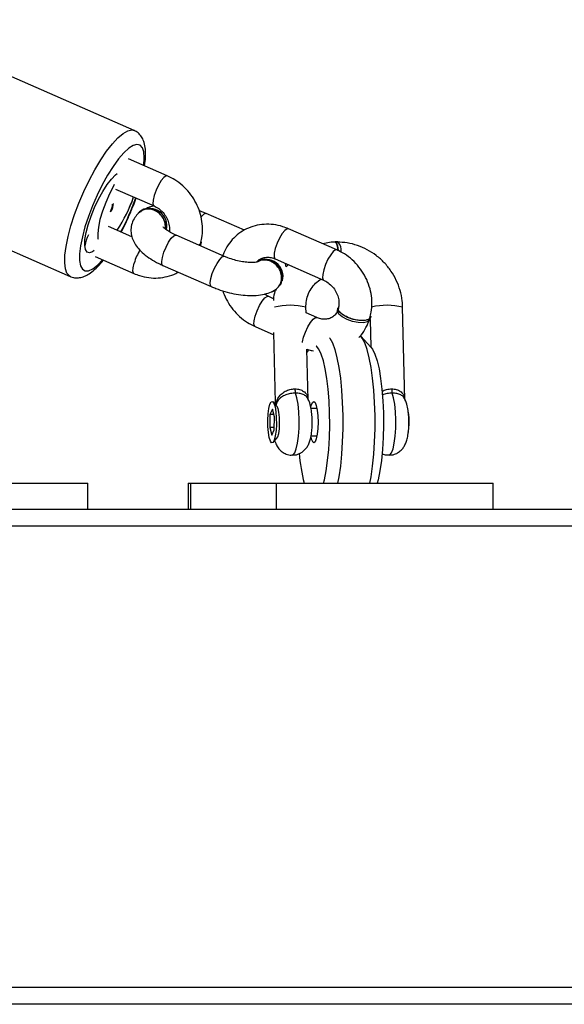
# Model space of a CAD drawing. Units: inches. Extents: x 1017 to 2977, y -622 to 349.
# Drawn here: x 2519 to 2529, y -192 to -174 of the extents above; entities that cross this region are included whole.
import ezdxf

# ---------------------------------------------------------------- set-up
doc = ezdxf.new("R2010")
doc.units = ezdxf.units.IN
doc.header["$MEASUREMENT"] = 0
doc.layers.add('VP-DIM', color=7, linetype='Continuous')
doc.layers.add('VP-HIC', color=6, linetype='Continuous')
doc.layers.add('VP-EQ', color=7, linetype='Continuous', true_color=0x8a3492)
doc.styles.get("Standard").update_dxf_attribs({"font": 'arial.ttf'})
doc.dimstyles.get("Standard").update_dxf_attribs({"dimtxt": 14, "dimasz": 20, "dimexe": 20, "dimexo": 50, "dimgap": 20, "dimtad": 0, "dimdec": 0, "dimzin": 0, "dimdsep": 46, "dimtxsty": 'Standard', "dimcen": -0.09, "dimadec": 0, "dimazin": 0, "dimtfac": 1, "dimtdec": 4, "dimtofl": 0, "dimtmove": 0, "dimatfit": 3, "dimfxl": 70, "dimfxlon": 1, "dimtolj": 1, "dimtzin": 0, "dimarcsym": 0})

# ---------------------------------------------------------------- blocks, each defined once
blk = doc.blocks.new('*D2')
at = {"layer": 'Defpoints', "color": 0, "transparency": 16777216}
for p in [(2664.269, 280.476), (1569.967, -164.454), (2664.269, -187.332)]:
    blk.add_point(p, dxfattribs=at)
at = {"layer": 'VP-DIM', "color": 0, "lineweight": -2, "transparency": 16777216}
for p, q in [((1569.967, 210.476), (1569.967, 300.476)), ((2664.269, 210.476), (2664.269, 300.476)), ((1589.967, 280.476), (2071.034, 280.476)), ((2644.269, 280.476), (2151.578, 280.476))]:
    blk.add_line(p, q, dxfattribs=at)
at = {"layer": 'VP-DIM', "color": 0, "transparency": 16777216}
for points in [[(1589.967, 283.809), (1589.967, 277.143), (1569.967, 280.476)], [(2644.269, 277.143), (2644.269, 283.809), (2664.269, 280.476)]]:
    blk.add_solid(points, dxfattribs=at)
at = {"layer": 'VP-DIM', "color": 0, "transparency": 16777216, "insert": (2111.306, 280.476), "char_height": 14, "attachment_point": 5}
blk.add_mtext('\\A1;1095', dxfattribs=at)
blk = doc.blocks.new('*D3')
at = {"layer": 'Defpoints', "color": 0, "transparency": 16777216}
for p in [(2329.665, 98.263), (2353.861, -422.137), (2874.363, -422.137)]:
    blk.add_point(p, dxfattribs=at)
at = {"layer": 'VP-DIM', "color": 0, "lineweight": -2, "transparency": 16777216}
for p, q in [((2804.363, 98.263), (2894.363, 98.263)), ((2874.363, 78.263), (2874.363, -126.439)), ((2874.363, -402.137), (2874.363, -197.435)), ((2804.363, -422.137), (2894.363, -422.137))]:
    blk.add_line(p, q, dxfattribs=at)
at = {"layer": 'VP-DIM', "color": 0, "transparency": 16777216}
for points in [[(2877.696, 78.263), (2871.03, 78.263), (2874.363, 98.263)], [(2871.03, -402.137), (2877.696, -402.137), (2874.363, -422.137)]]:
    blk.add_solid(points, dxfattribs=at)
at = {"layer": 'VP-DIM', "color": 0, "transparency": 16777216, "insert": (2874.363, -161.937), "char_height": 14, "attachment_point": 5, "rotation": 90}
blk.add_mtext('\\A1;525', dxfattribs=at)
blk = doc.blocks.new('*D4')
at = {"layer": 'Defpoints', "color": 0, "transparency": 16777216}
for p in [(2815.263, 328.818), (1370.054, -187.354), (2815.263, -187.332)]:
    blk.add_point(p, dxfattribs=at)
at = {"layer": 'VP-DIM', "color": 0, "lineweight": -2, "transparency": 16777216}
for p, q in [((1370.054, 258.818), (1370.054, 348.818)), ((2815.263, 258.818), (2815.263, 348.818)), ((1390.054, 328.818), (2052.387, 328.818)), ((2795.263, 328.818), (2132.931, 328.818))]:
    blk.add_line(p, q, dxfattribs=at)
at = {"layer": 'VP-DIM', "color": 0, "transparency": 16777216}
for points in [[(1390.054, 332.152), (1390.054, 325.485), (1370.054, 328.818)], [(2795.263, 325.485), (2795.263, 332.152), (2815.263, 328.818)]]:
    blk.add_solid(points, dxfattribs=at)
at = {"layer": 'VP-DIM', "color": 0, "transparency": 16777216, "insert": (2092.659, 328.818), "char_height": 14, "attachment_point": 5}
blk.add_mtext('\\A1;1445', dxfattribs=at)
blk = doc.blocks.new('*D5')
at = {"layer": 'Defpoints', "color": 0, "transparency": 16777216}
for p in [(2329.395, 253.263), (2330.961, -622.14), (2957.204, -622.14)]:
    blk.add_point(p, dxfattribs=at)
at = {"layer": 'VP-DIM', "color": 0, "lineweight": -2, "transparency": 16777216}
for p, q in [((2887.204, 253.263), (2977.204, 253.263)), ((2957.204, 233.263), (2957.204, -148.933)), ((2957.204, -602.14), (2957.204, -219.943)), ((2887.204, -622.14), (2977.204, -622.14))]:
    blk.add_line(p, q, dxfattribs=at)
at = {"layer": 'VP-DIM', "color": 0, "transparency": 16777216}
for points in [[(2960.537, 233.263), (2953.87, 233.263), (2957.204, 253.263)], [(2953.87, -602.14), (2960.537, -602.14), (2957.204, -622.14)]]:
    blk.add_solid(points, dxfattribs=at)
at = {"layer": 'VP-DIM', "color": 0, "transparency": 16777216, "insert": (2957.204, -184.438), "char_height": 14, "attachment_point": 5, "rotation": 90}
blk.add_mtext('\\A1;875', dxfattribs=at)
blk = doc.blocks.new('WD1581 _ _')
at = {"color": 7, "linetype": 'Continuous', "lineweight": 25}
for p, q in [((4790.39, 512.469), (4788.01, 513.51)), ((4790.994, 511.644), (4790.289, 511.953)), ((4790.048, 511.403), (4790.754, 511.095)), ((4790.518, 511.012), (4790.503, 511.001)), ((4792.397, 510.652), (4791.703, 510.956)), ((4786.847, 510.854), (4789.228, 509.812)), ((4790.351, 510.535), (4789.922, 510.723)), ((4792.035, 510.177), (4791.154, 510.563)), ((4794.08, 510.294), (4793.199, 510.68)), ((4791.6, 510.378), (4791.596, 510.369)), ((4791.6, 510.378), (4791.61, 510.413)), ((4794.101, 510.443), (4794.052, 510.443)), ((4789.682, 510.173), (4790.387, 509.864)), ((4792.634, 510.086), (4792.619, 510.075)), ((4792.958, 510.13), (4793.84, 509.744)), ((4793.161, 509.984), (4793.147, 510.047)), ((4793.197, 510.026), (4793.161, 509.984)), ((4790.913, 510.013), (4791.795, 509.627)), ((4792.979, 509.571), (4792.98, 509.571)), ((4792.929, 509.407), (4792.832, 509.45)), ((4793.521, 509.148), (4793.519, 509.252)), ((4793.714, 509.064), (4793.521, 509.148)), ((4795.321, 507.572), (4795.279, 509.252)), ((4794.685, 509.024), (4794.697, 508.532)), ((4794.686, 509.028), (4794.696, 509.063)), ((4792.592, 508.9), (4792.931, 508.751)), ((4792.93, 508.789), (4792.961, 507.52)), ((4794.702, 508.527), (4794.515, 508.723)), ((4793.56, 507.569), (4793.537, 508.489)), ((4793.566, 508.482), (4793.539, 508.429)), ((4792.99, 507.452), (4792.919, 507.526)), ((4792.964, 507.535), (4792.953, 507.508)), ((4792.908, 507.394), (4792.863, 507.298)), ((4792.947, 507.255), (4792.908, 507.394)), ((4793.72, 507.409), (4793.612, 507.409)), ((4792.863, 507.298), (4792.858, 507.063)), ((4792.935, 507.298), (4792.863, 507.298)), ((4792.942, 507.02), (4792.947, 507.255)), ((4792.858, 507.063), (4792.897, 506.924)), ((4792.943, 507.063), (4792.858, 507.063)), ((4792.897, 506.924), (4792.942, 507.02)), ((4792.919, 506.792), (4792.99, 506.866)), ((4793.611, 506.909), (4793.72, 506.909)), ((4785.593, 506.047), (4789.549, 506.047)), ((4789.549, 505.569), (4789.549, 506.047)), ((4791.371, 506.047), (4791.371, 505.569)), ((4791.371, 506.047), (4791.415, 506.047)), ((4791.415, 506.047), (4792.974, 506.047)), ((4792.974, 506.047), (4796.93, 506.047)), ((4796.93, 505.569), (4796.93, 506.047)), ((4816.792, 505.569), (4761.495, 505.569)), ((4816.612, 505.269), (4761.188, 505.269)), ((4816.612, 496.869), (4761.188, 496.869)), ((4816.905, 496.569), (4761.495, 496.569))]:
    blk.add_line(p, q, dxfattribs=at)
at = {"color": 8, "linetype": 'Continuous', "lineweight": 25}
for p, q in [((4791.415, 506.047), (4791.415, 505.569)), ((4792.974, 506.047), (4792.974, 505.569))]:
    blk.add_line(p, q, dxfattribs=at)
at = {"color": 8, "linetype": 'Continuous', "lineweight": 25, "flags": 128}
for points in [[(4789.24, 510.733), (4789.306, 510.938), (4789.385, 511.147), (4789.474, 511.356), (4789.572, 511.56), (4789.675, 511.754), (4789.782, 511.932), (4789.889, 512.091), (4789.994, 512.226), (4790.095, 512.335), (4790.189, 512.415), (4790.273, 512.463), (4790.346, 512.478), (4790.389, 512.469)], [(4790.567, 511.832), (4790.567, 511.835), (4790.575, 511.969), (4790.566, 512.077), (4790.54, 512.155), (4790.498, 512.202), (4790.442, 512.216), (4790.372, 512.197), (4790.291, 512.146), (4790.202, 512.063), (4790.106, 511.952), (4790.007, 511.815), (4789.907, 511.656), (4789.809, 511.48), (4789.717, 511.293), (4789.632, 511.098), (4789.557, 510.903), (4789.495, 510.712)], [(4790.994, 511.645), (4790.972, 511.644), (4790.931, 511.615), (4790.883, 511.556), (4790.834, 511.475), (4790.79, 511.381), (4790.756, 511.285)], [(4790.756, 511.285), (4790.736, 511.2), (4790.733, 511.136), (4790.747, 511.099), (4790.753, 511.095)], [(4791.661, 510.945), (4791.616, 510.9), (4791.608, 510.89)], [(4791.703, 510.956), (4791.697, 510.957), (4791.661, 510.945)], [(4789.226, 509.813), (4789.212, 509.82), (4789.167, 509.87), (4789.138, 509.951), (4789.126, 510.062), (4789.13, 510.199), (4789.151, 510.359), (4789.188, 510.539), (4789.24, 510.733)], [(4789.495, 510.712), (4789.447, 510.532), (4789.414, 510.366), (4789.398, 510.221), (4789.398, 510.1), (4789.416, 510.007), (4789.45, 509.944), (4789.499, 509.913), (4789.562, 509.915), (4789.638, 509.951), (4789.723, 510.018), (4789.815, 510.115)], [(4790.913, 510.013), (4790.897, 510.032), (4790.892, 510.083), (4790.904, 510.159), (4790.931, 510.251), (4790.971, 510.347), (4791.018, 510.436), (4791.067, 510.507), (4791.112, 510.552)], [(4791.112, 510.552), (4791.147, 510.564), (4791.154, 510.563)], [(4793.199, 510.68), (4793.176, 510.679), (4793.135, 510.65), (4793.087, 510.591), (4793.039, 510.51), (4792.995, 510.416), (4792.961, 510.321)], [(4792.961, 510.321), (4792.941, 510.236), (4792.938, 510.171), (4792.951, 510.135), (4792.958, 510.13)], [(4794.08, 510.294), (4794.058, 510.293), (4794.017, 510.264), (4793.969, 510.205), (4793.92, 510.124), (4793.876, 510.03), (4793.842, 509.935)], [(4790.387, 509.864), (4790.381, 509.869), (4790.367, 509.905), (4790.37, 509.97), (4790.39, 510.055)], [(4791.795, 509.627), (4791.779, 509.646), (4791.774, 509.697), (4791.785, 509.773), (4791.813, 509.865), (4791.852, 509.961), (4791.899, 510.05), (4791.948, 510.121), (4791.994, 510.166)], [(4791.994, 510.166), (4792.029, 510.179), (4792.035, 510.177)], [(4793.842, 509.935), (4793.823, 509.85), (4793.819, 509.785), (4793.833, 509.749), (4793.839, 509.745)], [(4792.594, 509.09), (4792.628, 509.186), (4792.672, 509.28), (4792.721, 509.361), (4792.769, 509.42), (4792.81, 509.449), (4792.832, 509.45)], [(4792.592, 508.9), (4792.585, 508.904), (4792.571, 508.941), (4792.574, 509.005), (4792.594, 509.09)], [(4793.476, 508.705), (4793.51, 508.8), (4793.554, 508.894), (4793.603, 508.975), (4793.65, 509.034), (4793.691, 509.063), (4793.714, 509.064)], [(4793.455, 508.612), (4793.456, 508.62), (4793.476, 508.705)], [(4793.27, 506.559), (4793.285, 506.563), (4793.316, 506.6), (4793.343, 506.673), (4793.366, 506.776), (4793.383, 506.904), (4793.393, 507.048), (4793.395, 507.2), (4793.389, 507.348), (4793.375, 507.485), (4793.355, 507.601), (4793.329, 507.689)], [(4795.031, 506.559), (4795.046, 506.563), (4795.076, 506.6), (4795.104, 506.673), (4795.127, 506.776), (4795.144, 506.904), (4795.154, 507.048), (4795.155, 507.2), (4795.149, 507.348), (4795.136, 507.485), (4795.115, 507.601), (4795.09, 507.689)]]:
    blk.add_lwpolyline(points, dxfattribs=at)
at = {"color": 7, "linetype": 'Continuous', "lineweight": 25, "flags": 128}
for points in [[(4789.665, 510.281), (4789.632, 510.259), (4789.575, 510.241), (4789.532, 510.256), (4789.503, 510.303), (4789.491, 510.38), (4789.495, 510.485), (4789.517, 510.611), (4789.554, 510.754), (4789.605, 510.908), (4789.668, 511.064), (4789.74, 511.216), (4789.817, 511.358), (4789.897, 511.483), (4789.976, 511.585), (4790.05, 511.66), (4790.084, 511.687)], [(4790.028, 511.484), (4790.019, 511.468), (4789.942, 511.317), (4789.872, 511.159), (4789.814, 511), (4789.768, 510.848), (4789.739, 510.71), (4789.726, 510.592), (4789.731, 510.501), (4789.733, 510.492)], [(4790.966, 510.673), (4790.966, 510.678), (4790.96, 510.781), (4790.921, 510.881), (4790.853, 510.964), (4790.764, 511.021), (4790.666, 511.046), (4790.569, 511.034), (4790.487, 510.989), (4790.438, 510.931)], [(4791.611, 510.44), (4791.604, 510.399), (4791.578, 510.377)], [(4794.108, 510.28), (4794.096, 510.361), (4794.077, 510.419), (4794.056, 510.443), (4794.052, 510.443)], [(4792.899, 509.533), (4792.913, 509.537), (4792.979, 509.571)], [(4794.686, 509.028), (4794.679, 509.014), (4794.637, 508.983), (4794.565, 508.969), (4794.471, 508.973), (4794.368, 508.994), (4794.267, 509.029), (4794.181, 509.076), (4794.12, 509.127), (4794.091, 509.176), (4794.092, 509.205)], [(4794.697, 509.09), (4794.69, 509.049), (4794.647, 509.019), (4794.575, 509.004), (4794.482, 509.008), (4794.378, 509.029), (4794.278, 509.065), (4794.191, 509.111), (4794.13, 509.162), (4794.102, 509.212), (4794.102, 509.24)], [(4793.949, 508.696), (4793.955, 508.688), (4794.001, 508.601), (4794.045, 508.481), (4794.083, 508.332), (4794.117, 508.157), (4794.145, 507.959), (4794.167, 507.744), (4794.181, 507.515), (4794.189, 507.279), (4794.189, 507.04), (4794.181, 506.803), (4794.167, 506.575), (4794.145, 506.359), (4794.117, 506.162), (4794.096, 506.047)], [(4794.683, 506.047), (4794.704, 506.162), (4794.732, 506.359), (4794.754, 506.575), (4794.768, 506.803), (4794.776, 507.04), (4794.776, 507.279), (4794.768, 507.515), (4794.754, 507.744), (4794.732, 507.959), (4794.704, 508.157), (4794.67, 508.332), (4794.631, 508.481), (4794.588, 508.601), (4794.542, 508.688), (4794.515, 508.723)], [(4793.838, 506.047), (4793.855, 506.111), (4793.887, 506.274), (4793.914, 506.459), (4793.934, 506.663), (4793.947, 506.879), (4793.952, 507.103), (4793.95, 507.328), (4793.941, 507.549), (4793.925, 507.759), (4793.901, 507.954), (4793.871, 508.129), (4793.836, 508.278), (4793.797, 508.399), (4793.754, 508.487), (4793.708, 508.541), (4793.705, 508.543)], [(4794.702, 508.527), (4794.732, 508.487), (4794.775, 508.399), (4794.815, 508.278), (4794.85, 508.129), (4794.879, 507.954), (4794.903, 507.759), (4794.919, 507.549), (4794.929, 507.328), (4794.931, 507.103), (4794.925, 506.879), (4794.912, 506.663), (4794.892, 506.459), (4794.865, 506.274), (4794.833, 506.111), (4794.816, 506.047)], [(4792.825, 507.198), (4792.831, 507.312), (4792.844, 507.411), (4792.863, 507.485), (4792.886, 507.527), (4792.911, 507.533), (4792.934, 507.503), (4792.955, 507.439), (4792.97, 507.347), (4792.979, 507.237), (4792.98, 507.12), (4792.974, 507.006), (4792.961, 506.908), (4792.942, 506.834), (4792.919, 506.791), (4792.894, 506.785), (4792.871, 506.816), (4792.85, 506.88), (4792.835, 506.971), (4792.826, 507.081), (4792.825, 507.198)], [(4793.608, 507.431), (4793.616, 507.462), (4793.637, 507.516), (4793.662, 507.534), (4793.686, 507.516), (4793.707, 507.462), (4793.725, 507.38), (4793.736, 507.275), (4793.739, 507.159), (4793.736, 507.043), (4793.725, 506.939), (4793.707, 506.856), (4793.686, 506.802), (4793.662, 506.784), (4793.662, 506.784)], [(4792.99, 506.866), (4793.005, 506.891), (4793.022, 506.954), (4793.034, 507.041), (4793.039, 507.142), (4793.037, 507.246), (4793.027, 507.339), (4793.011, 507.41), (4792.991, 507.451), (4792.99, 507.452)], [(4795.382, 506.971), (4795.394, 507.04), (4795.4, 507.133)]]:
    blk.add_lwpolyline(points, dxfattribs=at)
at = {"color": 7, "linetype": 'Continuous', "lineweight": 25}
for centre, radius, start, end in [((4789.725, 511.133), 0.273, 328.2303, 358.6009), ((4789.741, 511.144), 0.273, 327.42, 358.6164), ((4787.84, 512.14), 2.689, 326.4448, 340.8626), ((4787.859, 512.13), 2.668, 326.3881, 340.9193), ((4790.668, 510.733), 0.317, 347.25, 118.2851), ((4793.936, 510.289), 0.226, 351.2694, 43.0754), ((4792.771, 509.798), 0.316, 333.1843, 118.8562), ((4792.785, 509.807), 0.317, 346.293, 118.2937), ((4793.575, 507.763), 0.257, 179.4468, 196.7365), ((4795.335, 507.762), 0.256, 179.4342, 196.749), ((4794.52, 507.169), 0.881, 357.6254, 11.4185), ((4793.752, 506.897), 0.145, 183.0067, 231.357), ((4796.657, 506.847), 3.271, 184.4437, 194.1575)]:
    blk.add_arc(centre, radius, start, end, dxfattribs=at)
at = {"color": 8, "linetype": 'Continuous', "lineweight": 25}
for centre, radius, start, end in [((4786.169, 512.733), 4.505, 332.0763, 340.6568), ((4790.401, 510.18), 0.93, 155.2624, 168.1029), ((4791.389, 509.754), 1.043, 148.8535, 163.1992), ((4793.232, 508.148), 1.14, 75.4279, 104.6), ((4794.992, 508.067), 1.22, 76.3698, 103.1495)]:
    blk.add_arc(centre, radius, start, end, dxfattribs=at)
at = {"color": 7, "linetype": 'Continuous', "lineweight": 25}
for points, knots in [([(4790.581, 511.825), (4790.588, 511.878), (4790.601, 511.986), (4790.599, 512.124), (4790.579, 512.24), (4790.54, 512.335), (4790.483, 512.409), (4790.428, 512.456), (4790.392, 512.466), (4790.385, 512.468)], [0, 0, 0, 0, 0.189843, 0.389461, 0.574339, 0.719482, 0.84828, 0.971027, 1, 1, 1, 1]), ([(4791.598, 510.409), (4791.607, 510.443), (4791.629, 510.532), (4791.639, 510.681), (4791.623, 510.854), (4791.577, 511.024), (4791.502, 511.186), (4791.402, 511.336), (4791.278, 511.466), (4791.141, 511.572), (4791.041, 511.621), (4790.994, 511.644)], [0, 0, 0, 0, 0.072705, 0.188148, 0.304222, 0.421183, 0.538878, 0.657149, 0.775858, 0.894838, 1, 1, 1, 1]), ([(4790.156, 510.621), (4790.174, 510.654), (4790.223, 510.747), (4790.297, 510.908), (4790.371, 511.083), (4790.41, 511.192), (4790.426, 511.238)], [0, 0, 0, 0, 0.171904, 0.475841, 0.779326, 1, 1, 1, 1]), ([(4790.754, 511.095), (4790.724, 511.089), (4790.669, 511.079), (4790.62, 511.054), (4790.598, 511.043)], [0, 0, 0, 0, 0.542568, 1, 1, 1, 1]), ([(4790.754, 511.095), (4790.767, 511.089), (4790.81, 511.068), (4790.881, 511.016), (4790.953, 510.932), (4791.006, 510.836), (4791.033, 510.735), (4791.038, 510.663), (4791.032, 510.631), (4791.031, 510.626)], [0, 0, 0, 0, 0.079078, 0.259777, 0.439326, 0.617669, 0.795519, 0.973953, 1, 1, 1, 1]), ([(4790.509, 510.993), (4790.483, 510.972), (4790.431, 510.928), (4790.369, 510.835), (4790.333, 510.725), (4790.33, 510.611), (4790.353, 510.505), (4790.399, 510.407), (4790.469, 510.312), (4790.564, 510.218), (4790.688, 510.129), (4790.809, 510.06), (4790.887, 510.025), (4790.913, 510.013)], [0, 0, 0, 0, 0.079057, 0.162613, 0.254302, 0.339768, 0.422618, 0.508171, 0.601852, 0.708496, 0.826319, 0.943484, 1, 1, 1, 1]), ([(4790.953, 510.68), (4790.956, 510.696), (4790.964, 510.744), (4790.942, 510.827), (4790.893, 510.916), (4790.819, 510.986), (4790.729, 511.03), (4790.635, 511.041), (4790.555, 511.026), (4790.518, 510.996), (4790.504, 510.984)], [0, 0, 0, 0, 0.0727652, 0.2127092, 0.3527879, 0.492997, 0.6332256, 0.7734382, 0.9135945, 1, 1, 1, 1]), ([(4791.703, 510.956), (4791.676, 510.968), (4791.635, 510.985), (4791.591, 511), (4791.577, 511.004)], [0, 0, 0, 0, 0.668698, 1, 1, 1, 1]), ([(4793.199, 510.68), (4793.166, 510.693), (4793.078, 510.728), (4792.93, 510.76), (4792.758, 510.765), (4792.591, 510.739), (4792.435, 510.681), (4792.294, 510.596), (4792.173, 510.485), (4792.077, 510.353), (4792.025, 510.251), (4792.007, 510.194), (4792.005, 510.19)], [0, 0, 0, 0, 0.0713865, 0.1890099, 0.3063024, 0.4225772, 0.5376797, 0.6517056, 0.7649803, 0.8778864, 0.9909011, 1, 1, 1, 1]), ([(4791.154, 510.563), (4791.135, 510.571), (4791.083, 510.595), (4791.014, 510.634), (4790.955, 510.677), (4790.924, 510.705), (4790.918, 510.719), (4790.918, 510.715), (4790.918, 510.715)], [0, 0, 0, 0, 0.135408, 0.389692, 0.608465, 0.810065, 0.999949, 1, 1, 1, 1]), ([(4791.599, 510.418), (4791.596, 510.406), (4791.592, 510.391), (4791.571, 510.384), (4791.566, 510.382)], [0, 0, 0, 0, 0.786707, 1, 1, 1, 1]), ([(4794.063, 510.438), (4794.024, 510.437), (4793.943, 510.434), (4793.864, 510.416), (4793.823, 510.406)], [0, 0, 0, 0, 0.478665, 1, 1, 1, 1]), ([(4794.052, 510.437), (4794.052, 510.438), (4794.059, 510.443), (4794.074, 510.423), (4794.092, 510.378), (4794.101, 510.325), (4794.105, 510.299)], [0, 0, 0, 0, 0.0090412, 0.3439766, 0.6789642, 1, 1, 1, 1]), ([(4795.279, 509.252), (4795.277, 509.291), (4795.272, 509.394), (4795.237, 509.56), (4795.168, 509.743), (4795.071, 509.913), (4794.948, 510.066), (4794.802, 510.197), (4794.638, 510.302), (4794.459, 510.379), (4794.275, 510.428), (4794.151, 510.435), (4794.091, 510.438)], [0, 0, 0, 0, 0.06295, 0.167606, 0.272417, 0.377335, 0.482326, 0.587337, 0.692324, 0.797245, 0.902062, 1, 1, 1, 1]), ([(4794.684, 509.058), (4794.693, 509.092), (4794.715, 509.181), (4794.725, 509.331), (4794.709, 509.503), (4794.663, 509.674), (4794.588, 509.836), (4794.488, 509.985), (4794.364, 510.116), (4794.227, 510.222), (4794.127, 510.271), (4794.08, 510.294)], [0, 0, 0, 0, 0.0727068, 0.1881484, 0.3042232, 0.4211832, 0.5388798, 0.6571495, 0.775858, 0.8948389, 1, 1, 1, 1]), ([(4789.224, 509.816), (4789.229, 509.813), (4789.261, 509.793), (4789.331, 509.784), (4789.422, 509.791), (4789.51, 509.823), (4789.6, 509.876), (4789.699, 509.961), (4789.777, 510.041), (4789.821, 510.099), (4789.829, 510.109)], [0, 0, 0, 0, 0.0218793, 0.1503639, 0.2752658, 0.4086802, 0.5647954, 0.7543641, 0.9594176, 1, 1, 1, 1]), ([(4792.641, 510.078), (4792.639, 510.077), (4792.636, 510.076), (4792.595, 510.067), (4792.529, 510.063), (4792.44, 510.068), (4792.332, 510.083), (4792.214, 510.111), (4792.113, 510.144), (4792.056, 510.168), (4792.035, 510.177)], [0, 0, 0, 0, 0.100174, 0.213402, 0.336659, 0.471007, 0.614258, 0.763234, 0.914857, 1, 1, 1, 1]), ([(4792.631, 510.086), (4792.648, 510.101), (4792.683, 510.134), (4792.754, 510.159), (4792.837, 510.165), (4792.907, 510.151), (4792.947, 510.135), (4792.958, 510.13)], [0, 0, 0, 0, 0.22088, 0.471955, 0.702309, 0.920701, 1, 1, 1, 1]), ([(4792.965, 509.576), (4792.985, 509.591), (4793.028, 509.623), (4793.067, 509.702), (4793.08, 509.797), (4793.061, 509.895), (4793.012, 509.985), (4792.939, 510.057), (4792.85, 510.103), (4792.757, 510.115), (4792.682, 510.104), (4792.648, 510.079), (4792.638, 510.072)], [0, 0, 0, 0, 0.089624, 0.197787, 0.305934, 0.414084, 0.522243, 0.630425, 0.738638, 0.846885, 0.955171, 1, 1, 1, 1]), ([(4790.387, 509.864), (4790.42, 509.851), (4790.507, 509.816), (4790.656, 509.785), (4790.828, 509.779), (4790.994, 509.807), (4791.116, 509.846), (4791.176, 509.884), (4791.189, 509.892)], [0, 0, 0, 0, 0.125206, 0.331512, 0.537236, 0.741173, 0.943052, 1, 1, 1, 1]), ([(4793.519, 509.246), (4793.519, 509.266), (4793.518, 509.33), (4793.538, 509.438), (4793.59, 509.561), (4793.669, 509.666), (4793.742, 509.734), (4793.791, 509.757), (4793.801, 509.762)], [0, 0, 0, 0, 0.092192, 0.304038, 0.516954, 0.731404, 0.947504, 1, 1, 1, 1]), ([(4793.84, 509.744), (4793.853, 509.738), (4793.896, 509.717), (4793.967, 509.665), (4794.039, 509.582), (4794.092, 509.485), (4794.119, 509.384), (4794.123, 509.294), (4794.112, 509.244), (4794.108, 509.223)], [0, 0, 0, 0, 0.071234, 0.234016, 0.395769, 0.55643, 0.716654, 0.877398, 1, 1, 1, 1]), ([(4791.795, 509.627), (4791.822, 509.616), (4791.902, 509.582), (4792.04, 509.536), (4792.208, 509.495), (4792.375, 509.47), (4792.538, 509.461), (4792.692, 509.472), (4792.827, 509.503), (4792.919, 509.543), (4792.964, 509.573), (4792.974, 509.579)], [0, 0, 0, 0, 0.068064, 0.196193, 0.32413, 0.453027, 0.58459, 0.72154, 0.852215, 0.966093, 1, 1, 1, 1]), ([(4792.006, 509.55), (4792.009, 509.541), (4792.026, 509.475), (4792.085, 509.359), (4792.183, 509.209), (4792.308, 509.078), (4792.445, 508.972), (4792.545, 508.923), (4792.592, 508.9)], [0, 0, 0, 0, 0.032281, 0.229047, 0.426778, 0.625242, 0.824154, 1, 1, 1, 1]), ([(4792.832, 509.45), (4792.819, 509.455), (4792.794, 509.466), (4792.772, 509.484), (4792.761, 509.492)], [0, 0, 0, 0, 0.543688, 1, 1, 1, 1]), ([(4792.961, 509.572), (4792.949, 509.528), (4792.93, 509.462), (4792.927, 509.393), (4792.926, 509.371)], [0, 0, 0, 0, 0.679534, 1, 1, 1, 1]), ([(4794.099, 509.2), (4794.097, 509.194), (4794.085, 509.161), (4794.051, 509.111), (4793.992, 509.062), (4793.918, 509.034), (4793.835, 509.029), (4793.764, 509.043), (4793.725, 509.059), (4793.714, 509.064)], [0, 0, 0, 0, 0.03694, 0.220507, 0.414564, 0.603242, 0.776323, 0.94043, 1, 1, 1, 1]), ([(4794.685, 509.068), (4794.68, 509.057), (4794.67, 509.033), (4794.616, 509.013), (4794.538, 509.006), (4794.444, 509.016), (4794.345, 509.041), (4794.252, 509.078), (4794.175, 509.125), (4794.125, 509.173), (4794.104, 509.212), (4794.112, 509.229), (4794.115, 509.234)], [0, 0, 0, 0, 0.094855, 0.202473, 0.310094, 0.417729, 0.525381, 0.63306, 0.740781, 0.848537, 0.956291, 1, 1, 1, 1]), ([(4794.484, 508.703), (4794.488, 508.706), (4794.531, 508.746), (4794.594, 508.843), (4794.647, 508.945), (4794.667, 509.003), (4794.668, 509.009)], [0, 0, 0, 0, 0.0412554, 0.4949185, 0.9489768, 1, 1, 1, 1]), ([(4793.537, 508.49), (4793.549, 508.485), (4793.587, 508.47), (4793.627, 508.463), (4793.655, 508.459)], [0, 0, 0, 0, 0.308985, 1, 1, 1, 1]), ([(4792.969, 507.457), (4792.97, 507.457), (4792.971, 507.466), (4792.978, 507.513), (4793.001, 507.587), (4793.06, 507.667), (4793.137, 507.723), (4793.226, 507.758), (4793.287, 507.763), (4793.318, 507.765)], [0, 0, 0, 0, 0.0022622, 0.05463, 0.2925107, 0.4937825, 0.6707358, 0.8367569, 1, 1, 1, 1]), ([(4793.329, 507.689), (4793.298, 507.687), (4793.237, 507.684), (4793.147, 507.657), (4793.069, 507.616), (4793.007, 507.557), (4792.98, 507.501), (4792.971, 507.464), (4792.97, 507.457), (4792.969, 507.457)], [0, 0, 0, 0, 0.166381, 0.333858, 0.509851, 0.708159, 0.944562, 0.997691, 1, 1, 1, 1]), ([(4793.427, 506.601), (4793.455, 506.621), (4793.503, 506.655), (4793.55, 506.721), (4793.581, 506.784), (4793.606, 506.865), (4793.623, 506.963), (4793.632, 507.081), (4793.633, 507.199), (4793.627, 507.317), (4793.61, 507.432), (4793.588, 507.524), (4793.554, 507.582), (4793.542, 507.603)], [0, 0, 0, 0, 0.0907257, 0.1518255, 0.2186347, 0.2975594, 0.4115511, 0.5073422, 0.6071655, 0.7064202, 0.8099007, 0.9320546, 1, 1, 1, 1]), ([(4795.393, 507.202), (4795.392, 507.222), (4795.39, 507.282), (4795.38, 507.38), (4795.36, 507.476), (4795.336, 507.55), (4795.312, 507.588), (4795.303, 507.603)], [0, 0, 0, 0, 0.131718, 0.390063, 0.672402, 0.880194, 1, 1, 1, 1]), ([(4795.031, 506.563), (4795.049, 506.562), (4795.097, 506.561), (4795.169, 506.588), (4795.238, 506.632), (4795.288, 506.687), (4795.325, 506.748), (4795.353, 506.817), (4795.373, 506.901), (4795.388, 507.006), (4795.394, 507.111), (4795.393, 507.177), (4795.393, 507.202)], [0, 0, 0, 0, 0.060653, 0.16478, 0.256745, 0.342736, 0.428257, 0.522002, 0.643267, 0.778268, 0.917266, 1, 1, 1, 1]), ([(4792.954, 506.811), (4792.959, 506.795), (4792.972, 506.755), (4793.008, 506.693), (4793.065, 506.63), (4793.139, 506.584), (4793.212, 506.559), (4793.257, 506.562), (4793.27, 506.563)], [0, 0, 0, 0, 0.130775, 0.331416, 0.511693, 0.705755, 0.909195, 1, 1, 1, 1]), ([(4793.27, 506.563), (4793.288, 506.562), (4793.338, 506.561), (4793.39, 506.581), (4793.422, 506.598), (4793.427, 506.601)], [0, 0, 0, 0, 0.31949, 0.908409, 1, 1, 1, 1]), ([(4794.902, 506.588), (4794.928, 506.577), (4794.97, 506.56), (4795.014, 506.562), (4795.031, 506.563)], [0, 0, 0, 0, 0.628646, 1, 1, 1, 1])]:
    blk.add_open_spline(points, degree=3, knots=knots, dxfattribs=at)
at = {"color": 8, "linetype": 'Continuous', "lineweight": 25}
for points, knots in [([(4793.318, 507.765), (4793.348, 507.763), (4793.407, 507.758), (4793.479, 507.722), (4793.528, 507.675), (4793.541, 507.633), (4793.547, 507.614)], [0, 0, 0, 0, 0.253419, 0.511119, 0.785779, 1, 1, 1, 1]), ([(4793.541, 507.602), (4793.539, 507.607), (4793.53, 507.629), (4793.488, 507.657), (4793.418, 507.684), (4793.359, 507.687), (4793.329, 507.689)], [0, 0, 0, 0, 0.087631, 0.402545, 0.702249, 1, 1, 1, 1]), ([(4794.903, 507.721), (4794.93, 507.734), (4794.986, 507.759), (4795.048, 507.763), (4795.079, 507.765)], [0, 0, 0, 0, 0.503259, 1, 1, 1, 1]), ([(4795.09, 507.689), (4795.059, 507.687), (4794.999, 507.683), (4794.935, 507.668), (4794.91, 507.655), (4794.91, 507.654)], [0, 0, 0, 0, 0.489485, 0.982159, 1, 1, 1, 1]), ([(4795.079, 507.765), (4795.108, 507.763), (4795.168, 507.758), (4795.24, 507.722), (4795.289, 507.675), (4795.302, 507.633), (4795.307, 507.614)], [0, 0, 0, 0, 0.253475, 0.5112607, 0.7859981, 1, 1, 1, 1]), ([(4795.302, 507.602), (4795.3, 507.607), (4795.291, 507.629), (4795.249, 507.657), (4795.179, 507.684), (4795.119, 507.687), (4795.09, 507.689)], [0, 0, 0, 0, 0.0878477, 0.402715, 0.7023392, 1, 1, 1, 1]), ([(4792.964, 507.48), (4792.958, 507.497), (4792.952, 507.518), (4792.963, 507.532), (4792.965, 507.535)], [0, 0, 0, 0, 0.833399, 1, 1, 1, 1]), ([(4792.965, 507.52), (4792.964, 507.507), (4792.963, 507.494), (4792.966, 507.478), (4792.966, 507.478)], [0, 0, 0, 0, 0.976164, 1, 1, 1, 1])]:
    blk.add_open_spline(points, degree=3, knots=knots, dxfattribs=at)
blk = doc.blocks.new('WD1581 2D__')
at = {"layer": 'VP-HIC', "color": 0}
blk.add_blockref('WD1581 _ _', (-2269.224, -688.401), dxfattribs=at)

msp = doc.modelspace()

# ---------------------------------------------------------------- block references
at = {"layer": 'VP-EQ', "color": 0}
msp.add_blockref('WD1581 2D__', (0, 0), dxfattribs=at)

# ---------------------------------------------------------------- dimensions: what is measured, and where the dimension line sits
at = {"layer": 'VP-DIM', "color": 0}
dim = msp.add_linear_dim(base=(2815.263, 328.818), p1=(1370.054, -187.354), p2=(2815.263, -187.332), dimstyle='Standard', dxfattribs=at)
dim.commit()
dim.dimension.update_dxf_attribs({"geometry": '*D4', "text_midpoint": (2092.659, 328.818)})
dim = msp.add_linear_dim(base=(2664.269, 280.476), p1=(1569.967, -164.454), p2=(2664.269, -187.332), text='1095', dimstyle='Standard', dxfattribs=at)
dim.commit()
dim.dimension.update_dxf_attribs({"geometry": '*D2', "text_midpoint": (2111.306, 280.476), "dimtype": 160})
dim = msp.add_linear_dim(base=(2957.204, -622.14), p1=(2329.395, 253.263), p2=(2330.961, -622.14), angle=90, dimstyle='Standard', dxfattribs=at)
dim.commit()
dim.dimension.update_dxf_attribs({"geometry": '*D5', "text_midpoint": (2957.204, -184.438)})
dim = msp.add_linear_dim(base=(2874.363, -422.137), p1=(2329.665, 98.263), p2=(2353.861, -422.137), angle=90, text='525', dimstyle='Standard', dxfattribs=at)
dim.commit()
dim.dimension.update_dxf_attribs({"geometry": '*D3', "text_midpoint": (2874.363, -161.937)})

doc.saveas('drawing.dxf')
